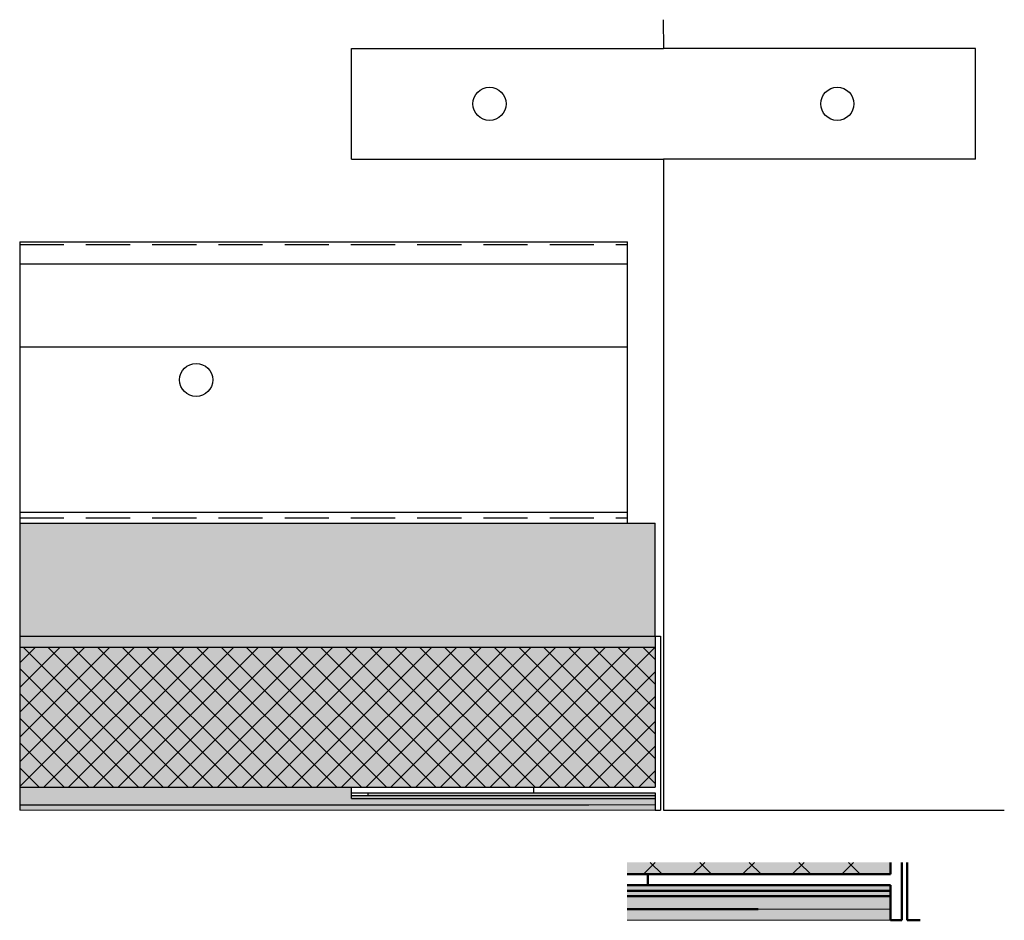
# Model space of a CAD drawing. Units: millimetres. Extents: x 35 to 213, y 38 to 202.
import ezdxf

# ---------------------------------------------------------------- set-up
doc = ezdxf.new("R2010")
doc.units = ezdxf.units.MM
doc.header["$LTSCALE"] = 20
doc.linetypes.add('ACISOTGL', pattern=[3, 2, -1])
doc.linetypes.add('AM_ISO09W050', pattern=[22.5, 12, -1.5, 3, -1.5, 3, -1.5])
doc.layers.add('AM_0', color=7, linetype='Continuous', lineweight=50)
doc.layers.add('AM_11N', color=3, linetype='AM_ISO09W050', lineweight=25)

# ---------------------------------------------------------------- blocks, each defined once
blk = doc.blocks.new('GENZOOHKJ75E4')
at = {"layer": 'AM_11N', "true_color": 0xfecc66, "transparency": 33554559}
h = blk.add_hatch(color=31, dxfattribs=at)
h.dxf.hatch_style = 1
h.paths.add_polyline_path([(10.603, 2.215), (10.603, 3.291), (-13.263, 3.291), (-13.263, 2.215)])
at = {"layer": 'AM_11N', "true_color": 0x000000, "transparency": 33554559}
h = blk.add_hatch(dxfattribs=at)
h.set_pattern_fill('ANSI37', color=18)
h.set_pattern_definition([(45, (-118.4867, -105.9638), (-2.245064, 2.245064), []), (135, (-118.4867, -105.9638), (-2.245064, -2.245064), [])])
h.paths.add_polyline_path([(10.603, 2.215), (10.603, 3.291), (-13.263, 3.291), (-13.263, 2.215)])
at = {"layer": 'AM_11N', "transparency": 33554559}
h = blk.add_hatch(color=3, dxfattribs=at)
h.dxf.hatch_style = 1
h.paths.add_polyline_path([(10.603, 0.715), (10.603, 1.215), (-13.263, 1.215), (-13.263, 0.715)])
at = {"layer": 'AM_11N', "true_color": 0xed1f24, "transparency": 33554559}
h = blk.add_hatch(color=240, dxfattribs=at)
h.dxf.hatch_style = 1
h.paths.add_polyline_path([(10.603, 0.215), (10.603, 0.715), (-13.263, 0.715), (-13.263, 0.215)])
at = {"layer": 'AM_11N', "true_color": 0x7aafdf, "transparency": 33554559}
h = blk.add_hatch(color=143, dxfattribs=at)
h.dxf.hatch_style = 1
h.paths.add_polyline_path([(10.603, -0.96), (10.603, 0.215), (-13.263, 0.215), (-13.263, -0.96), (-1.397, -0.96)])
at = {"layer": 'AM_11N', "true_color": 0x642165, "transparency": 33554559}
h = blk.add_hatch(color=219, dxfattribs=at)
h.dxf.hatch_style = 1
h.paths.add_polyline_path([(10.603, -1.96), (10.603, -0.96), (-13.263, -0.96), (-13.263, -1.96)])
for p, q in [((10.603, 3.291), (10.603, 2.215)), ((11.603, 3.291), (11.603, -1.96)), ((12.103, 3.291), (12.103, -1.96)), ((-13.263, 2.215), (10.603, 2.215)), ((-11.397, 1.215), (-11.397, 2.215)), ((-13.263, 1.215), (10.603, 1.215)), ((10.603, 1.215), (10.603, -1.96)), ((-13.263, 0.715), (10.603, 0.715)), ((-13.263, 0.215), (10.603, 0.215)), ((-13.263, -0.96), (-1.397, -0.96)), ((10.603, -1.96), (11.603, -1.96)), ((12.103, -1.96), (13.263, -1.96))]:
    blk.add_line(p, q)
at = {"color": 7, "lineweight": 0}
blk.add_line((10.603, -0.96), (-13.263, -0.96), dxfattribs=at)
at = {"lineweight": 0}
blk.add_line((-13.263, -1.96), (10.603, -1.96), dxfattribs=at)

msp = doc.modelspace()

# ---------------------------------------------------------------- hatches: boundary and pattern name
at = {"layer": 'AM_11N', "true_color": 0x939598, "transparency": 33554559}
h = msp.add_hatch(color=252, dxfattribs=at)
h.dxf.hatch_style = 1
h.paths.add_polyline_path([(149.62, 110.4), (144.62, 110.4), (34.53, 110.4), (34.53, 89.97), (149.62, 89.97)])
at = {"layer": 'AM_11N', "true_color": 0x139b48, "transparency": 33554559}
h = msp.add_hatch(color=114, dxfattribs=at)
h.dxf.hatch_style = 1
h.paths.add_polyline_path([(149.62, 87.97), (149.62, 89.97), (34.53, 89.97), (34.53, 87.97)])
at = {"layer": 'AM_11N', "true_color": 0xfecc66, "transparency": 33554559}
h = msp.add_hatch(color=31, dxfattribs=at)
h.dxf.hatch_style = 1
h.paths.add_polyline_path([(149.62, 87.97), (34.53, 87.97), (34.53, 62.57), (149.62, 62.57)])
at = {"layer": 'AM_11N', "true_color": 0x000000, "transparency": 33554559}
h = msp.add_hatch(dxfattribs=at)
h.set_pattern_fill('ANSI37', color=18)
h.set_pattern_definition([(45, (20.5275, -45.608), (-2.245064, 2.245064), []), (135, (20.5275, -45.608), (-2.245064, -2.245064), [])])
h.paths.add_polyline_path([(149.62, 87.97), (34.53, 87.97), (34.53, 62.57), (149.62, 62.57)])
at = {"layer": 'AM_11N', "true_color": 0x7aafdf, "transparency": 33554559}
h = msp.add_hatch(color=143, dxfattribs=at)
h.dxf.hatch_style = 1
h.paths.add_polyline_path([(149.62, 60.57), (94.62, 60.57), (94.62, 62.57), (62.21, 62.57), (62.98, 59.4), (137.62, 59.4), (149.62, 59.4)])
h.paths.add_polyline_path([(62.21, 62.57), (34.53, 62.57), (34.53, 59.4), (62.98, 59.4)])
at = {"layer": 'AM_11N', "true_color": 0xed1f24, "transparency": 33554559}
h = msp.add_hatch(color=240, dxfattribs=at)
h.dxf.hatch_style = 1
h.paths.add_polyline_path([(149.62, 61.07), (94.62, 61.07), (94.62, 60.57), (149.62, 60.57)])
at = {"layer": 'AM_11N', "transparency": 33554559}
h = msp.add_hatch(color=3, dxfattribs=at)
h.dxf.hatch_style = 1
h.paths.add_polyline_path([(149.62, 61.57), (97.62, 61.57), (97.62, 61.07), (149.62, 61.07)])
at = {"layer": 'AM_11N', "true_color": 0x642165, "transparency": 33554559}
h = msp.add_hatch(color=219, dxfattribs=at)
h.dxf.hatch_style = 1
h.paths.add_polyline_path([(149.62, 59.4), (96.18, 59.4), (53.81, 59.4), (54.09, 58.4), (149.62, 58.4)])
h.paths.add_polyline_path([(53.81, 59.4), (48.06, 59.4), (48.34, 58.4), (54.09, 58.4)])
h.paths.add_polyline_path([(48.06, 59.4), (34.53, 59.4), (34.53, 58.4), (48.34, 58.4)])

# ---------------------------------------------------------------- linework, layer by layer
for p, q in [((151.05, 201.65), (151.12, 196.4)), ((94.62, 196.4), (151.12, 196.4)), ((94.62, 176.4), (94.62, 196.4)), ((207.62, 196.4), (151.12, 196.4)), ((207.62, 176.4), (207.62, 196.4)), ((94.62, 176.4), (151.12, 176.4)), ((151.12, 176.4), (151.12, 58.4)), ((207.62, 176.4), (151.12, 176.4)), ((34.53, 161.4), (144.62, 161.4)), ((34.53, 161.4), (34.53, 58.4)), ((144.62, 110.4), (144.62, 161.4)), ((34.53, 157.4), (144.62, 157.4)), ((34.53, 142.4), (144.62, 142.4)), ((34.53, 112.4), (144.62, 112.4)), ((34.53, 110.4), (144.62, 110.4)), ((144.62, 110.4), (149.62, 110.4)), ((149.62, 89.97), (149.62, 110.4)), ((34.53, 89.97), (149.62, 89.97)), ((149.62, 89.97), (149.62, 62.57)), ((149.62, 89.97), (150.62, 89.97)), ((150.62, 89.97), (150.62, 58.4)), ((34.53, 87.97), (149.62, 87.97)), ((34.53, 62.57), (149.62, 62.57)), ((94.62, 60.57), (94.62, 62.57)), ((127.62, 61.57), (127.62, 62.57)), ((94.62, 61.57), (149.62, 61.57)), ((94.62, 61.07), (149.62, 61.07)), ((97.62, 61.07), (97.62, 61.57)), ((149.62, 61.57), (149.62, 58.4)), ((34.53, 59.4), (137.62, 59.4)), ((94.62, 60.57), (149.62, 60.57)), ((149.62, 58.4), (150.62, 58.4)), ((151.12, 58.4), (212.86, 58.4))]:
    msp.add_line(p, q)
at = {"linetype": 'ACISOTGL', "ltscale": 0.2}
for p, q in [((34.53, 160.9), (144.62, 160.9)), ((34.53, 111.4), (144.62, 111.4))]:
    msp.add_line(p, q, dxfattribs=at)
at = {"color": 7, "lineweight": 0}
msp.add_line((149.62, 59.4), (96.18, 59.4), dxfattribs=at)
at = {"lineweight": 0}
msp.add_line((34.53, 58.4), (149.62, 58.4), dxfattribs=at)
for centre in [(119.62, 186.4), (182.62, 186.4), (66.49, 136.38)]:
    msp.add_circle(centre, 3)

# ---------------------------------------------------------------- block references
at = {"layer": 'AM_0', "xscale": 2, "yscale": 2, "zscale": 2}
msp.add_blockref('GENZOOHKJ75E4', (171.07, 42.39), dxfattribs=at)

doc.saveas('drawing.dxf')
